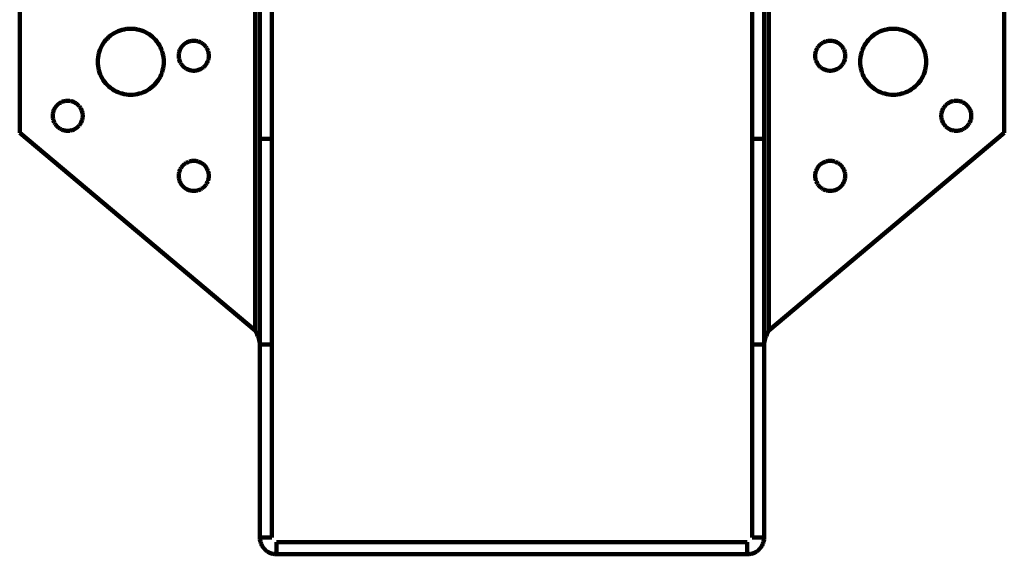
# Model space of a CAD drawing. Units: millimetres. Extents: x -121 to 50, y -88 to 90.
# Drawn here: x -121 to -35, y -5 to 42 of the extents above; entities that cross this region are included whole.
import ezdxf

# ---------------------------------------------------------------- set-up
doc = ezdxf.new("R2010")
doc.units = ezdxf.units.MM
doc.layers.add('ProfileEdges', color=7, linetype='Continuous')

msp = doc.modelspace()

# ---------------------------------------------------------------- linework, layer by layer
at = {"layer": 'ProfileEdges', "lineweight": 211}
for p, q in [((-120.778, 89.529), (-120.778, 31.867)), ((-100.196, 14.597), (-100.196, 89.529)), ((-99.776, 31.338), (-99.776, 89.529)), ((-98.726, 31.338), (-98.726, 89.529)), ((-56.726, 89.529), (-56.726, 31.338)), ((-55.676, 89.529), (-55.676, 31.338)), ((-55.256, 89.529), (-55.256, 14.597)), ((-34.674, 31.867), (-34.674, 89.529)), ((-112.67, 40.48), (-112.823, 40.37)), ((-112.509, 40.58), (-112.67, 40.48)), ((-112.342, 40.669), (-112.509, 40.58)), ((-112.17, 40.747), (-112.342, 40.669)), ((-111.994, 40.814), (-112.17, 40.747)), ((-111.813, 40.868), (-111.994, 40.814)), ((-111.629, 40.911), (-111.813, 40.868)), ((-111.442, 40.942), (-111.629, 40.911)), ((-111.254, 40.961), (-111.442, 40.942)), ((-111.065, 40.967), (-111.254, 40.961)), ((-110.877, 40.961), (-111.065, 40.967)), ((-110.688, 40.942), (-110.877, 40.961)), ((-110.502, 40.911), (-110.688, 40.942)), ((-110.318, 40.868), (-110.502, 40.911)), ((-110.137, 40.814), (-110.318, 40.868)), ((-109.96, 40.747), (-110.137, 40.814)), ((-109.788, 40.669), (-109.96, 40.747)), ((-109.622, 40.58), (-109.788, 40.669)), ((-109.461, 40.48), (-109.622, 40.58)), ((-109.308, 40.37), (-109.461, 40.48)), ((-45.99, 40.48), (-46.144, 40.37)), ((-45.83, 40.58), (-45.99, 40.48)), ((-45.663, 40.669), (-45.83, 40.58)), ((-45.491, 40.747), (-45.663, 40.669)), ((-45.314, 40.814), (-45.491, 40.747)), ((-45.134, 40.868), (-45.314, 40.814)), ((-44.95, 40.911), (-45.134, 40.868)), ((-44.763, 40.942), (-44.95, 40.911)), ((-44.575, 40.961), (-44.763, 40.942)), ((-44.386, 40.967), (-44.575, 40.961)), ((-44.197, 40.961), (-44.386, 40.967)), ((-44.009, 40.942), (-44.197, 40.961)), ((-43.823, 40.911), (-44.009, 40.942)), ((-43.639, 40.868), (-43.823, 40.911)), ((-43.458, 40.814), (-43.639, 40.868)), ((-43.281, 40.747), (-43.458, 40.814)), ((-43.109, 40.669), (-43.281, 40.747)), ((-42.942, 40.58), (-43.109, 40.669)), ((-42.782, 40.48), (-42.942, 40.58)), ((-42.628, 40.37), (-42.782, 40.48)), ((-113.466, 39.684), (-113.566, 39.523)), ((-113.356, 39.837), (-113.466, 39.684)), ((-113.236, 39.983), (-113.356, 39.837)), ((-113.107, 40.121), (-113.236, 39.983)), ((-112.969, 40.25), (-113.107, 40.121)), ((-112.823, 40.37), (-112.969, 40.25)), ((-109.162, 40.25), (-109.308, 40.37)), ((-109.024, 40.121), (-109.162, 40.25)), ((-108.894, 39.983), (-109.024, 40.121)), ((-108.775, 39.837), (-108.894, 39.983)), ((-108.665, 39.684), (-108.775, 39.837)), ((-108.565, 39.523), (-108.665, 39.684)), ((-106.352, 39.646), (-106.418, 39.591)), ((-106.282, 39.696), (-106.352, 39.646)), ((-106.209, 39.741), (-106.282, 39.696)), ((-106.133, 39.782), (-106.209, 39.741)), ((-106.055, 39.817), (-106.133, 39.782)), ((-105.975, 39.847), (-106.055, 39.817)), ((-105.893, 39.872), (-105.975, 39.847)), ((-105.809, 39.892), (-105.893, 39.872)), ((-105.724, 39.906), (-105.809, 39.892)), ((-105.639, 39.914), (-105.724, 39.906)), ((-105.553, 39.917), (-105.639, 39.914)), ((-105.467, 39.914), (-105.553, 39.917)), ((-105.382, 39.906), (-105.467, 39.914)), ((-105.297, 39.892), (-105.382, 39.906)), ((-105.213, 39.872), (-105.297, 39.892)), ((-105.131, 39.847), (-105.213, 39.872)), ((-105.051, 39.817), (-105.131, 39.847)), ((-104.972, 39.782), (-105.051, 39.817)), ((-104.897, 39.741), (-104.972, 39.782)), ((-104.824, 39.696), (-104.897, 39.741)), ((-104.754, 39.646), (-104.824, 39.696)), ((-104.687, 39.591), (-104.754, 39.646)), ((-50.698, 39.646), (-50.764, 39.591)), ((-50.628, 39.696), (-50.698, 39.646)), ((-50.555, 39.741), (-50.628, 39.696)), ((-50.479, 39.782), (-50.555, 39.741)), ((-50.401, 39.817), (-50.479, 39.782)), ((-50.321, 39.847), (-50.401, 39.817)), ((-50.238, 39.872), (-50.321, 39.847)), ((-50.155, 39.892), (-50.238, 39.872)), ((-50.07, 39.906), (-50.155, 39.892)), ((-49.985, 39.914), (-50.07, 39.906)), ((-49.899, 39.917), (-49.985, 39.914)), ((-49.813, 39.914), (-49.899, 39.917)), ((-49.727, 39.906), (-49.813, 39.914)), ((-49.643, 39.892), (-49.727, 39.906)), ((-49.559, 39.872), (-49.643, 39.892)), ((-49.477, 39.847), (-49.559, 39.872)), ((-49.396, 39.817), (-49.477, 39.847)), ((-49.318, 39.782), (-49.396, 39.817)), ((-49.242, 39.741), (-49.318, 39.782)), ((-49.17, 39.696), (-49.242, 39.741)), ((-49.1, 39.646), (-49.17, 39.696)), ((-49.033, 39.591), (-49.1, 39.646)), ((-46.787, 39.684), (-46.887, 39.523)), ((-46.677, 39.837), (-46.787, 39.684)), ((-46.557, 39.983), (-46.677, 39.837)), ((-46.428, 40.121), (-46.557, 39.983)), ((-46.29, 40.25), (-46.428, 40.121)), ((-46.144, 40.37), (-46.29, 40.25)), ((-42.482, 40.25), (-42.628, 40.37)), ((-42.344, 40.121), (-42.482, 40.25)), ((-42.215, 39.983), (-42.344, 40.121)), ((-42.095, 39.837), (-42.215, 39.983)), ((-41.985, 39.684), (-42.095, 39.837)), ((-41.886, 39.523), (-41.985, 39.684)), ((-113.854, 38.827), (-113.897, 38.643)), ((-113.8, 39.008), (-113.854, 38.827)), ((-113.733, 39.184), (-113.8, 39.008)), ((-113.655, 39.356), (-113.733, 39.184)), ((-113.566, 39.523), (-113.655, 39.356)), ((-108.476, 39.356), (-108.565, 39.523)), ((-108.398, 39.184), (-108.476, 39.356)), ((-108.331, 39.008), (-108.398, 39.184)), ((-108.276, 38.827), (-108.331, 39.008)), ((-108.233, 38.643), (-108.276, 38.827)), ((-106.854, 38.776), (-106.863, 38.69)), ((-106.84, 38.86), (-106.854, 38.776)), ((-106.821, 38.944), (-106.84, 38.86)), ((-106.796, 39.026), (-106.821, 38.944)), ((-106.765, 39.107), (-106.796, 39.026)), ((-106.73, 39.185), (-106.765, 39.107)), ((-106.69, 39.261), (-106.73, 39.185)), ((-106.644, 39.334), (-106.69, 39.261)), ((-106.594, 39.403), (-106.644, 39.334)), ((-106.54, 39.47), (-106.594, 39.403)), ((-106.481, 39.532), (-106.54, 39.47)), ((-106.418, 39.591), (-106.481, 39.532)), ((-104.625, 39.532), (-104.687, 39.591)), ((-104.566, 39.47), (-104.625, 39.532)), ((-104.512, 39.403), (-104.566, 39.47)), ((-104.462, 39.334), (-104.512, 39.403)), ((-104.416, 39.261), (-104.462, 39.334)), ((-104.376, 39.185), (-104.416, 39.261)), ((-104.34, 39.107), (-104.376, 39.185)), ((-104.31, 39.026), (-104.34, 39.107)), ((-104.285, 38.944), (-104.31, 39.026)), ((-104.266, 38.86), (-104.285, 38.944)), ((-104.252, 38.776), (-104.266, 38.86)), ((-104.243, 38.69), (-104.252, 38.776)), ((-51.2, 38.776), (-51.208, 38.69)), ((-51.186, 38.86), (-51.2, 38.776)), ((-51.166, 38.944), (-51.186, 38.86)), ((-51.142, 39.026), (-51.166, 38.944)), ((-51.111, 39.107), (-51.142, 39.026)), ((-51.076, 39.185), (-51.111, 39.107)), ((-51.035, 39.261), (-51.076, 39.185)), ((-50.99, 39.334), (-51.035, 39.261)), ((-50.94, 39.403), (-50.99, 39.334)), ((-50.885, 39.47), (-50.94, 39.403)), ((-50.827, 39.532), (-50.885, 39.47)), ((-50.764, 39.591), (-50.827, 39.532)), ((-48.971, 39.532), (-49.033, 39.591)), ((-48.912, 39.47), (-48.971, 39.532)), ((-48.857, 39.403), (-48.912, 39.47)), ((-48.807, 39.334), (-48.857, 39.403)), ((-48.762, 39.261), (-48.807, 39.334)), ((-48.722, 39.185), (-48.762, 39.261)), ((-48.686, 39.107), (-48.722, 39.185)), ((-48.656, 39.026), (-48.686, 39.107)), ((-48.631, 38.944), (-48.656, 39.026)), ((-48.611, 38.86), (-48.631, 38.944)), ((-48.597, 38.776), (-48.611, 38.86)), ((-48.589, 38.69), (-48.597, 38.776)), ((-47.175, 38.827), (-47.218, 38.643)), ((-47.12, 39.008), (-47.175, 38.827)), ((-47.054, 39.184), (-47.12, 39.008)), ((-46.976, 39.356), (-47.054, 39.184)), ((-46.887, 39.523), (-46.976, 39.356)), ((-41.796, 39.356), (-41.886, 39.523)), ((-41.718, 39.184), (-41.796, 39.356)), ((-41.652, 39.008), (-41.718, 39.184)), ((-41.597, 38.827), (-41.652, 39.008)), ((-41.554, 38.643), (-41.597, 38.827)), ((-113.947, 38.268), (-113.953, 38.079)), ((-113.953, 38.079), (-113.947, 37.891)), ((-113.928, 38.456), (-113.947, 38.268)), ((-113.947, 37.891), (-113.928, 37.702)), ((-113.897, 38.643), (-113.928, 38.456)), ((-108.203, 38.456), (-108.233, 38.643)), ((-108.184, 38.268), (-108.203, 38.456)), ((-108.203, 37.702), (-108.184, 37.891)), ((-108.178, 38.079), (-108.184, 38.268)), ((-108.184, 37.891), (-108.178, 38.079)), ((-106.863, 38.69), (-106.865, 38.604)), ((-106.865, 38.604), (-106.863, 38.519)), ((-106.863, 38.519), (-106.854, 38.433)), ((-106.854, 38.433), (-106.84, 38.348)), ((-106.84, 38.348), (-106.821, 38.265)), ((-106.821, 38.265), (-106.796, 38.182)), ((-106.796, 38.182), (-106.765, 38.102)), ((-106.765, 38.102), (-106.73, 38.024)), ((-106.73, 38.024), (-106.69, 37.948)), ((-106.69, 37.948), (-106.644, 37.875)), ((-104.462, 37.875), (-104.416, 37.948)), ((-104.416, 37.948), (-104.376, 38.024)), ((-104.376, 38.024), (-104.34, 38.102)), ((-104.34, 38.102), (-104.31, 38.182)), ((-104.31, 38.182), (-104.285, 38.265)), ((-104.285, 38.265), (-104.266, 38.348)), ((-104.266, 38.348), (-104.252, 38.433)), ((-104.252, 38.433), (-104.243, 38.519)), ((-104.24, 38.604), (-104.243, 38.69)), ((-104.243, 38.519), (-104.24, 38.604)), ((-51.208, 38.69), (-51.211, 38.604)), ((-51.211, 38.604), (-51.208, 38.519)), ((-51.208, 38.519), (-51.2, 38.433)), ((-51.2, 38.433), (-51.186, 38.348)), ((-51.186, 38.348), (-51.166, 38.265)), ((-51.166, 38.265), (-51.142, 38.182)), ((-51.142, 38.182), (-51.111, 38.102)), ((-51.111, 38.102), (-51.076, 38.024)), ((-51.076, 38.024), (-51.035, 37.948)), ((-51.035, 37.948), (-50.99, 37.875)), ((-48.807, 37.875), (-48.762, 37.948)), ((-48.762, 37.948), (-48.722, 38.024)), ((-48.722, 38.024), (-48.686, 38.102)), ((-48.686, 38.102), (-48.656, 38.182)), ((-48.656, 38.182), (-48.631, 38.265)), ((-48.631, 38.265), (-48.611, 38.348)), ((-48.611, 38.348), (-48.597, 38.433)), ((-48.597, 38.433), (-48.589, 38.519)), ((-48.586, 38.604), (-48.589, 38.69)), ((-48.589, 38.519), (-48.586, 38.604)), ((-47.268, 38.268), (-47.274, 38.079)), ((-47.274, 38.079), (-47.268, 37.891)), ((-47.249, 38.456), (-47.268, 38.268)), ((-47.268, 37.891), (-47.249, 37.702)), ((-47.218, 38.643), (-47.249, 38.456)), ((-41.523, 38.456), (-41.554, 38.643)), ((-41.505, 38.268), (-41.523, 38.456)), ((-41.523, 37.702), (-41.505, 37.891)), ((-41.499, 38.079), (-41.505, 38.268)), ((-41.505, 37.891), (-41.499, 38.079)), ((-113.928, 37.702), (-113.897, 37.516)), ((-113.897, 37.516), (-113.854, 37.332)), ((-113.854, 37.332), (-113.8, 37.151)), ((-113.8, 37.151), (-113.733, 36.974)), ((-108.398, 36.974), (-108.331, 37.151)), ((-108.331, 37.151), (-108.276, 37.332)), ((-108.276, 37.332), (-108.233, 37.516)), ((-108.233, 37.516), (-108.203, 37.702)), ((-106.644, 37.875), (-106.594, 37.805)), ((-106.594, 37.805), (-106.54, 37.739)), ((-106.54, 37.739), (-106.481, 37.676)), ((-106.481, 37.676), (-106.418, 37.618)), ((-106.418, 37.618), (-106.352, 37.563)), ((-106.352, 37.563), (-106.282, 37.513)), ((-106.282, 37.513), (-106.209, 37.468)), ((-106.209, 37.468), (-106.133, 37.427)), ((-106.133, 37.427), (-106.055, 37.392)), ((-106.055, 37.392), (-105.975, 37.362)), ((-105.975, 37.362), (-105.893, 37.337)), ((-105.893, 37.337), (-105.809, 37.317)), ((-105.809, 37.317), (-105.724, 37.303)), ((-105.724, 37.303), (-105.639, 37.295)), ((-105.639, 37.295), (-105.553, 37.292)), ((-105.553, 37.292), (-105.467, 37.295)), ((-105.467, 37.295), (-105.382, 37.303)), ((-105.382, 37.303), (-105.297, 37.317)), ((-105.297, 37.317), (-105.213, 37.337)), ((-105.213, 37.337), (-105.131, 37.362)), ((-105.131, 37.362), (-105.051, 37.392)), ((-105.051, 37.392), (-104.972, 37.427)), ((-104.972, 37.427), (-104.897, 37.468)), ((-104.897, 37.468), (-104.824, 37.513)), ((-104.824, 37.513), (-104.754, 37.563)), ((-104.754, 37.563), (-104.687, 37.618)), ((-104.687, 37.618), (-104.625, 37.676)), ((-104.625, 37.676), (-104.566, 37.739)), ((-104.566, 37.739), (-104.512, 37.805)), ((-104.512, 37.805), (-104.462, 37.875)), ((-50.99, 37.875), (-50.94, 37.805)), ((-50.94, 37.805), (-50.885, 37.739)), ((-50.885, 37.739), (-50.827, 37.676)), ((-50.827, 37.676), (-50.764, 37.618)), ((-50.764, 37.618), (-50.698, 37.563)), ((-50.698, 37.563), (-50.628, 37.513)), ((-50.628, 37.513), (-50.555, 37.468)), ((-50.555, 37.468), (-50.479, 37.427)), ((-50.479, 37.427), (-50.401, 37.392)), ((-50.401, 37.392), (-50.321, 37.362)), ((-50.321, 37.362), (-50.238, 37.337)), ((-50.238, 37.337), (-50.155, 37.317)), ((-50.155, 37.317), (-50.07, 37.303)), ((-50.07, 37.303), (-49.985, 37.295)), ((-49.985, 37.295), (-49.899, 37.292)), ((-49.899, 37.292), (-49.813, 37.295)), ((-49.813, 37.295), (-49.727, 37.303)), ((-49.727, 37.303), (-49.643, 37.317)), ((-49.643, 37.317), (-49.559, 37.337)), ((-49.559, 37.337), (-49.477, 37.362)), ((-49.477, 37.362), (-49.396, 37.392)), ((-49.396, 37.392), (-49.318, 37.427)), ((-49.318, 37.427), (-49.242, 37.468)), ((-49.242, 37.468), (-49.17, 37.513)), ((-49.17, 37.513), (-49.1, 37.563)), ((-49.1, 37.563), (-49.033, 37.618)), ((-49.033, 37.618), (-48.971, 37.676)), ((-48.971, 37.676), (-48.912, 37.739)), ((-48.912, 37.739), (-48.857, 37.805)), ((-48.857, 37.805), (-48.807, 37.875)), ((-47.249, 37.702), (-47.218, 37.516)), ((-47.218, 37.516), (-47.175, 37.332)), ((-47.175, 37.332), (-47.12, 37.151)), ((-47.12, 37.151), (-47.054, 36.974)), ((-41.718, 36.974), (-41.652, 37.151)), ((-41.652, 37.151), (-41.597, 37.332)), ((-41.597, 37.332), (-41.554, 37.516)), ((-41.554, 37.516), (-41.523, 37.702)), ((-113.733, 36.974), (-113.655, 36.802)), ((-113.655, 36.802), (-113.566, 36.636)), ((-113.566, 36.636), (-113.466, 36.475)), ((-113.466, 36.475), (-113.356, 36.322)), ((-113.356, 36.322), (-113.236, 36.176)), ((-113.236, 36.176), (-113.107, 36.038)), ((-109.024, 36.038), (-108.894, 36.176)), ((-108.894, 36.176), (-108.775, 36.322)), ((-108.775, 36.322), (-108.665, 36.475)), ((-108.665, 36.475), (-108.565, 36.636)), ((-108.565, 36.636), (-108.476, 36.802)), ((-108.476, 36.802), (-108.398, 36.974)), ((-47.054, 36.974), (-46.976, 36.802)), ((-46.976, 36.802), (-46.887, 36.636)), ((-46.887, 36.636), (-46.787, 36.475)), ((-46.787, 36.475), (-46.677, 36.322)), ((-46.677, 36.322), (-46.557, 36.176)), ((-46.557, 36.176), (-46.428, 36.038)), ((-42.344, 36.038), (-42.215, 36.176)), ((-42.215, 36.176), (-42.095, 36.322)), ((-42.095, 36.322), (-41.985, 36.475)), ((-41.985, 36.475), (-41.886, 36.636)), ((-41.886, 36.636), (-41.796, 36.802)), ((-41.796, 36.802), (-41.718, 36.974)), ((-113.107, 36.038), (-112.969, 35.908)), ((-112.969, 35.908), (-112.823, 35.789)), ((-112.823, 35.789), (-112.67, 35.678)), ((-112.67, 35.678), (-112.509, 35.579)), ((-112.509, 35.579), (-112.342, 35.49)), ((-112.342, 35.49), (-112.17, 35.412)), ((-112.17, 35.412), (-111.994, 35.345)), ((-111.994, 35.345), (-111.813, 35.29)), ((-110.318, 35.29), (-110.137, 35.345)), ((-110.137, 35.345), (-109.96, 35.412)), ((-109.96, 35.412), (-109.788, 35.49)), ((-109.788, 35.49), (-109.622, 35.579)), ((-109.622, 35.579), (-109.461, 35.678)), ((-109.461, 35.678), (-109.308, 35.789)), ((-109.308, 35.789), (-109.162, 35.908)), ((-109.162, 35.908), (-109.024, 36.038)), ((-46.428, 36.038), (-46.29, 35.908)), ((-46.29, 35.908), (-46.144, 35.789)), ((-46.144, 35.789), (-45.99, 35.678)), ((-45.99, 35.678), (-45.83, 35.579)), ((-45.83, 35.579), (-45.663, 35.49)), ((-45.663, 35.49), (-45.491, 35.412)), ((-45.491, 35.412), (-45.314, 35.345)), ((-45.314, 35.345), (-45.134, 35.29)), ((-43.639, 35.29), (-43.458, 35.345)), ((-43.458, 35.345), (-43.281, 35.412)), ((-43.281, 35.412), (-43.109, 35.49)), ((-43.109, 35.49), (-42.942, 35.579)), ((-42.942, 35.579), (-42.782, 35.678)), ((-42.782, 35.678), (-42.628, 35.789)), ((-42.628, 35.789), (-42.482, 35.908)), ((-42.482, 35.908), (-42.344, 36.038)), ((-117.307, 34.446), (-117.377, 34.396)), ((-117.234, 34.491), (-117.307, 34.446)), ((-117.158, 34.532), (-117.234, 34.491)), ((-117.08, 34.567), (-117.158, 34.532)), ((-117, 34.597), (-117.08, 34.567)), ((-116.918, 34.622), (-117, 34.597)), ((-116.834, 34.642), (-116.918, 34.622)), ((-116.749, 34.656), (-116.834, 34.642)), ((-116.664, 34.664), (-116.749, 34.656)), ((-116.578, 34.667), (-116.664, 34.664)), ((-116.492, 34.664), (-116.578, 34.667)), ((-116.407, 34.656), (-116.492, 34.664)), ((-116.322, 34.642), (-116.407, 34.656)), ((-116.238, 34.622), (-116.322, 34.642)), ((-116.156, 34.597), (-116.238, 34.622)), ((-116.076, 34.567), (-116.156, 34.597)), ((-115.997, 34.532), (-116.076, 34.567)), ((-115.922, 34.491), (-115.997, 34.532)), ((-115.849, 34.446), (-115.922, 34.491)), ((-115.779, 34.396), (-115.849, 34.446)), ((-111.813, 35.29), (-111.629, 35.247)), ((-111.629, 35.247), (-111.442, 35.217)), ((-111.442, 35.217), (-111.254, 35.198)), ((-111.254, 35.198), (-111.065, 35.192)), ((-111.065, 35.192), (-110.877, 35.198)), ((-110.877, 35.198), (-110.688, 35.217)), ((-110.688, 35.217), (-110.502, 35.247)), ((-110.502, 35.247), (-110.318, 35.29)), ((-45.134, 35.29), (-44.95, 35.247)), ((-44.95, 35.247), (-44.763, 35.217)), ((-44.763, 35.217), (-44.575, 35.198)), ((-44.575, 35.198), (-44.386, 35.192)), ((-44.386, 35.192), (-44.197, 35.198)), ((-44.197, 35.198), (-44.009, 35.217)), ((-44.009, 35.217), (-43.823, 35.247)), ((-43.823, 35.247), (-43.639, 35.29)), ((-39.603, 34.446), (-39.673, 34.396)), ((-39.53, 34.491), (-39.603, 34.446)), ((-39.454, 34.532), (-39.53, 34.491)), ((-39.376, 34.567), (-39.454, 34.532)), ((-39.296, 34.597), (-39.376, 34.567)), ((-39.213, 34.622), (-39.296, 34.597)), ((-39.13, 34.642), (-39.213, 34.622)), ((-39.045, 34.656), (-39.13, 34.642)), ((-38.96, 34.664), (-39.045, 34.656)), ((-38.874, 34.667), (-38.96, 34.664)), ((-38.788, 34.664), (-38.874, 34.667)), ((-38.702, 34.656), (-38.788, 34.664)), ((-38.618, 34.642), (-38.702, 34.656)), ((-38.534, 34.622), (-38.618, 34.642)), ((-38.452, 34.597), (-38.534, 34.622)), ((-38.371, 34.567), (-38.452, 34.597)), ((-38.293, 34.532), (-38.371, 34.567)), ((-38.217, 34.491), (-38.293, 34.532)), ((-38.145, 34.446), (-38.217, 34.491)), ((-38.075, 34.396), (-38.145, 34.446)), ((-117.865, 33.61), (-117.879, 33.526)), ((-117.846, 33.694), (-117.865, 33.61)), ((-117.821, 33.776), (-117.846, 33.694)), ((-117.79, 33.857), (-117.821, 33.776)), ((-117.755, 33.935), (-117.79, 33.857)), ((-117.715, 34.011), (-117.755, 33.935)), ((-117.669, 34.084), (-117.715, 34.011)), ((-117.619, 34.153), (-117.669, 34.084)), ((-117.565, 34.22), (-117.619, 34.153)), ((-117.506, 34.282), (-117.565, 34.22)), ((-117.443, 34.341), (-117.506, 34.282)), ((-117.377, 34.396), (-117.443, 34.341)), ((-115.712, 34.341), (-115.779, 34.396)), ((-115.65, 34.282), (-115.712, 34.341)), ((-115.591, 34.22), (-115.65, 34.282)), ((-115.537, 34.153), (-115.591, 34.22)), ((-115.487, 34.084), (-115.537, 34.153)), ((-115.441, 34.011), (-115.487, 34.084)), ((-115.401, 33.935), (-115.441, 34.011)), ((-115.365, 33.857), (-115.401, 33.935)), ((-115.335, 33.776), (-115.365, 33.857)), ((-115.31, 33.694), (-115.335, 33.776)), ((-115.291, 33.61), (-115.31, 33.694)), ((-115.277, 33.526), (-115.291, 33.61)), ((-40.161, 33.61), (-40.175, 33.526)), ((-40.141, 33.694), (-40.161, 33.61)), ((-40.117, 33.776), (-40.141, 33.694)), ((-40.086, 33.857), (-40.117, 33.776)), ((-40.051, 33.935), (-40.086, 33.857)), ((-40.01, 34.011), (-40.051, 33.935)), ((-39.965, 34.084), (-40.01, 34.011)), ((-39.915, 34.153), (-39.965, 34.084)), ((-39.86, 34.22), (-39.915, 34.153)), ((-39.802, 34.282), (-39.86, 34.22)), ((-39.739, 34.341), (-39.802, 34.282)), ((-39.673, 34.396), (-39.739, 34.341)), ((-38.008, 34.341), (-38.075, 34.396)), ((-37.946, 34.282), (-38.008, 34.341)), ((-37.887, 34.22), (-37.946, 34.282)), ((-37.832, 34.153), (-37.887, 34.22)), ((-37.782, 34.084), (-37.832, 34.153)), ((-37.737, 34.011), (-37.782, 34.084)), ((-37.697, 33.935), (-37.737, 34.011)), ((-37.661, 33.857), (-37.697, 33.935)), ((-37.631, 33.776), (-37.661, 33.857)), ((-37.606, 33.694), (-37.631, 33.776)), ((-37.586, 33.61), (-37.606, 33.694)), ((-37.572, 33.526), (-37.586, 33.61)), ((-117.888, 33.44), (-117.89, 33.354)), ((-117.89, 33.354), (-117.888, 33.269)), ((-117.879, 33.526), (-117.888, 33.44)), ((-117.888, 33.269), (-117.879, 33.183)), ((-117.879, 33.183), (-117.865, 33.098)), ((-117.865, 33.098), (-117.846, 33.015)), ((-117.846, 33.015), (-117.821, 32.932)), ((-117.821, 32.932), (-117.79, 32.852)), ((-117.79, 32.852), (-117.755, 32.774)), ((-117.755, 32.774), (-117.715, 32.698)), ((-115.441, 32.698), (-115.401, 32.774)), ((-115.401, 32.774), (-115.365, 32.852)), ((-115.365, 32.852), (-115.335, 32.932)), ((-115.335, 32.932), (-115.31, 33.015)), ((-115.31, 33.015), (-115.291, 33.098)), ((-115.291, 33.098), (-115.277, 33.183)), ((-115.268, 33.44), (-115.277, 33.526)), ((-115.277, 33.183), (-115.268, 33.269)), ((-115.265, 33.354), (-115.268, 33.44)), ((-115.268, 33.269), (-115.265, 33.354)), ((-40.183, 33.44), (-40.186, 33.354)), ((-40.186, 33.354), (-40.183, 33.269)), ((-40.175, 33.526), (-40.183, 33.44)), ((-40.183, 33.269), (-40.175, 33.183)), ((-40.175, 33.183), (-40.161, 33.098)), ((-40.161, 33.098), (-40.141, 33.015)), ((-40.141, 33.015), (-40.117, 32.932)), ((-40.117, 32.932), (-40.086, 32.852)), ((-40.086, 32.852), (-40.051, 32.774)), ((-40.051, 32.774), (-40.01, 32.698)), ((-37.737, 32.698), (-37.697, 32.774)), ((-37.697, 32.774), (-37.661, 32.852)), ((-37.661, 32.852), (-37.631, 32.932)), ((-37.631, 32.932), (-37.606, 33.015)), ((-37.606, 33.015), (-37.586, 33.098)), ((-37.586, 33.098), (-37.572, 33.183)), ((-37.564, 33.44), (-37.572, 33.526)), ((-37.572, 33.183), (-37.564, 33.269)), ((-37.561, 33.354), (-37.564, 33.44)), ((-37.564, 33.269), (-37.561, 33.354)), ((-120.778, 31.867), (-100.196, 14.597)), ((-117.715, 32.698), (-117.669, 32.625)), ((-117.669, 32.625), (-117.619, 32.555)), ((-117.619, 32.555), (-117.565, 32.489)), ((-117.565, 32.489), (-117.506, 32.426)), ((-117.506, 32.426), (-117.443, 32.368)), ((-117.443, 32.368), (-117.377, 32.313)), ((-117.377, 32.313), (-117.307, 32.263)), ((-117.307, 32.263), (-117.234, 32.218)), ((-117.234, 32.218), (-117.158, 32.177)), ((-117.158, 32.177), (-117.08, 32.142)), ((-117.08, 32.142), (-117, 32.112)), ((-117, 32.112), (-116.918, 32.087)), ((-116.918, 32.087), (-116.834, 32.067)), ((-116.834, 32.067), (-116.749, 32.053)), ((-116.749, 32.053), (-116.664, 32.045)), ((-116.664, 32.045), (-116.578, 32.042)), ((-116.578, 32.042), (-116.492, 32.045)), ((-116.492, 32.045), (-116.407, 32.053)), ((-116.407, 32.053), (-116.322, 32.067)), ((-116.322, 32.067), (-116.238, 32.087)), ((-116.238, 32.087), (-116.156, 32.112)), ((-116.156, 32.112), (-116.076, 32.142)), ((-116.076, 32.142), (-115.997, 32.177)), ((-115.997, 32.177), (-115.922, 32.218)), ((-115.922, 32.218), (-115.849, 32.263)), ((-115.849, 32.263), (-115.779, 32.313)), ((-115.779, 32.313), (-115.712, 32.368)), ((-115.712, 32.368), (-115.65, 32.426)), ((-115.65, 32.426), (-115.591, 32.489)), ((-115.591, 32.489), (-115.537, 32.555)), ((-115.537, 32.555), (-115.487, 32.625)), ((-115.487, 32.625), (-115.441, 32.698)), ((-55.256, 14.597), (-34.674, 31.867)), ((-40.01, 32.698), (-39.965, 32.625)), ((-39.965, 32.625), (-39.915, 32.555)), ((-39.915, 32.555), (-39.86, 32.489)), ((-39.86, 32.489), (-39.802, 32.426)), ((-39.802, 32.426), (-39.739, 32.368)), ((-39.739, 32.368), (-39.673, 32.313)), ((-39.673, 32.313), (-39.603, 32.263)), ((-39.603, 32.263), (-39.53, 32.218)), ((-39.53, 32.218), (-39.454, 32.177)), ((-39.454, 32.177), (-39.376, 32.142)), ((-39.376, 32.142), (-39.296, 32.112)), ((-39.296, 32.112), (-39.213, 32.087)), ((-39.213, 32.087), (-39.13, 32.067)), ((-39.13, 32.067), (-39.045, 32.053)), ((-39.045, 32.053), (-38.96, 32.045)), ((-38.96, 32.045), (-38.874, 32.042)), ((-38.874, 32.042), (-38.788, 32.045)), ((-38.788, 32.045), (-38.702, 32.053)), ((-38.702, 32.053), (-38.618, 32.067)), ((-38.618, 32.067), (-38.534, 32.087)), ((-38.534, 32.087), (-38.452, 32.112)), ((-38.452, 32.112), (-38.371, 32.142)), ((-38.371, 32.142), (-38.293, 32.177)), ((-38.293, 32.177), (-38.217, 32.218)), ((-38.217, 32.218), (-38.145, 32.263)), ((-38.145, 32.263), (-38.075, 32.313)), ((-38.075, 32.313), (-38.008, 32.368)), ((-38.008, 32.368), (-37.946, 32.426)), ((-37.946, 32.426), (-37.887, 32.489)), ((-37.887, 32.489), (-37.832, 32.555)), ((-37.832, 32.555), (-37.782, 32.625)), ((-37.782, 32.625), (-37.737, 32.698)), ((-99.776, 31.338), (-98.726, 31.338)), ((-99.776, 13.365), (-99.776, 31.338)), ((-98.726, 13.365), (-98.726, 31.338)), ((-55.676, 31.338), (-56.726, 31.338)), ((-56.726, 31.338), (-56.726, 13.365)), ((-55.676, 31.338), (-55.676, 13.365)), ((-106.133, 29.282), (-106.209, 29.241)), ((-106.055, 29.317), (-106.133, 29.282)), ((-105.975, 29.347), (-106.055, 29.317)), ((-105.893, 29.372), (-105.975, 29.347)), ((-105.809, 29.392), (-105.893, 29.372)), ((-105.724, 29.406), (-105.809, 29.392)), ((-105.639, 29.414), (-105.724, 29.406)), ((-105.553, 29.417), (-105.639, 29.414)), ((-105.467, 29.414), (-105.553, 29.417)), ((-105.382, 29.406), (-105.467, 29.414)), ((-105.297, 29.392), (-105.382, 29.406)), ((-105.213, 29.372), (-105.297, 29.392)), ((-105.131, 29.347), (-105.213, 29.372)), ((-105.051, 29.317), (-105.131, 29.347)), ((-104.972, 29.282), (-105.051, 29.317)), ((-104.897, 29.241), (-104.972, 29.282)), ((-50.479, 29.282), (-50.555, 29.241)), ((-50.401, 29.317), (-50.479, 29.282)), ((-50.321, 29.347), (-50.401, 29.317)), ((-50.238, 29.372), (-50.321, 29.347)), ((-50.155, 29.392), (-50.238, 29.372)), ((-50.07, 29.406), (-50.155, 29.392)), ((-49.985, 29.414), (-50.07, 29.406)), ((-49.899, 29.417), (-49.985, 29.414)), ((-49.813, 29.414), (-49.899, 29.417)), ((-49.727, 29.406), (-49.813, 29.414)), ((-49.643, 29.392), (-49.727, 29.406)), ((-49.559, 29.372), (-49.643, 29.392)), ((-49.477, 29.347), (-49.559, 29.372)), ((-49.396, 29.317), (-49.477, 29.347)), ((-49.318, 29.282), (-49.396, 29.317)), ((-49.242, 29.241), (-49.318, 29.282)), ((-106.821, 28.444), (-106.84, 28.36)), ((-106.796, 28.526), (-106.821, 28.444)), ((-106.765, 28.607), (-106.796, 28.526)), ((-106.73, 28.685), (-106.765, 28.607)), ((-106.69, 28.761), (-106.73, 28.685)), ((-106.644, 28.834), (-106.69, 28.761)), ((-106.594, 28.903), (-106.644, 28.834)), ((-106.54, 28.97), (-106.594, 28.903)), ((-106.481, 29.032), (-106.54, 28.97)), ((-106.418, 29.091), (-106.481, 29.032)), ((-106.352, 29.146), (-106.418, 29.091)), ((-106.282, 29.196), (-106.352, 29.146)), ((-106.209, 29.241), (-106.282, 29.196)), ((-104.824, 29.196), (-104.897, 29.241)), ((-104.754, 29.146), (-104.824, 29.196)), ((-104.687, 29.091), (-104.754, 29.146)), ((-104.625, 29.032), (-104.687, 29.091)), ((-104.566, 28.97), (-104.625, 29.032)), ((-104.512, 28.903), (-104.566, 28.97)), ((-104.462, 28.834), (-104.512, 28.903)), ((-104.416, 28.761), (-104.462, 28.834)), ((-104.376, 28.685), (-104.416, 28.761)), ((-104.34, 28.607), (-104.376, 28.685)), ((-104.31, 28.526), (-104.34, 28.607)), ((-104.285, 28.444), (-104.31, 28.526)), ((-104.266, 28.36), (-104.285, 28.444)), ((-51.166, 28.444), (-51.186, 28.36)), ((-51.142, 28.526), (-51.166, 28.444)), ((-51.111, 28.607), (-51.142, 28.526)), ((-51.076, 28.685), (-51.111, 28.607)), ((-51.035, 28.761), (-51.076, 28.685)), ((-50.99, 28.834), (-51.035, 28.761)), ((-50.94, 28.903), (-50.99, 28.834)), ((-50.885, 28.97), (-50.94, 28.903)), ((-50.827, 29.032), (-50.885, 28.97)), ((-50.764, 29.091), (-50.827, 29.032)), ((-50.698, 29.146), (-50.764, 29.091)), ((-50.628, 29.196), (-50.698, 29.146)), ((-50.555, 29.241), (-50.628, 29.196)), ((-49.17, 29.196), (-49.242, 29.241)), ((-49.1, 29.146), (-49.17, 29.196)), ((-49.033, 29.091), (-49.1, 29.146)), ((-48.971, 29.032), (-49.033, 29.091)), ((-48.912, 28.97), (-48.971, 29.032)), ((-48.857, 28.903), (-48.912, 28.97)), ((-48.807, 28.834), (-48.857, 28.903)), ((-48.762, 28.761), (-48.807, 28.834)), ((-48.722, 28.685), (-48.762, 28.761)), ((-48.686, 28.607), (-48.722, 28.685)), ((-48.656, 28.526), (-48.686, 28.607)), ((-48.631, 28.444), (-48.656, 28.526)), ((-48.611, 28.36), (-48.631, 28.444)), ((-106.863, 28.19), (-106.865, 28.104)), ((-106.865, 28.104), (-106.863, 28.019)), ((-106.854, 28.276), (-106.863, 28.19)), ((-106.863, 28.019), (-106.854, 27.933)), ((-106.84, 28.36), (-106.854, 28.276)), ((-106.854, 27.933), (-106.84, 27.848)), ((-106.84, 27.848), (-106.821, 27.765)), ((-106.821, 27.765), (-106.796, 27.682)), ((-106.796, 27.682), (-106.765, 27.602)), ((-106.765, 27.602), (-106.73, 27.524)), ((-104.376, 27.524), (-104.34, 27.602)), ((-104.34, 27.602), (-104.31, 27.682)), ((-104.31, 27.682), (-104.285, 27.765)), ((-104.285, 27.765), (-104.266, 27.848)), ((-104.252, 28.276), (-104.266, 28.36)), ((-104.266, 27.848), (-104.252, 27.933)), ((-104.243, 28.19), (-104.252, 28.276)), ((-104.252, 27.933), (-104.243, 28.019)), ((-104.24, 28.104), (-104.243, 28.19)), ((-104.243, 28.019), (-104.24, 28.104)), ((-51.208, 28.19), (-51.211, 28.104)), ((-51.211, 28.104), (-51.208, 28.019)), ((-51.2, 28.276), (-51.208, 28.19)), ((-51.208, 28.019), (-51.2, 27.933)), ((-51.186, 28.36), (-51.2, 28.276)), ((-51.2, 27.933), (-51.186, 27.848)), ((-51.186, 27.848), (-51.166, 27.765)), ((-51.166, 27.765), (-51.142, 27.682)), ((-51.142, 27.682), (-51.111, 27.602)), ((-51.111, 27.602), (-51.076, 27.524)), ((-48.722, 27.524), (-48.686, 27.602)), ((-48.686, 27.602), (-48.656, 27.682)), ((-48.656, 27.682), (-48.631, 27.765)), ((-48.631, 27.765), (-48.611, 27.848)), ((-48.597, 28.276), (-48.611, 28.36)), ((-48.611, 27.848), (-48.597, 27.933)), ((-48.589, 28.19), (-48.597, 28.276)), ((-48.597, 27.933), (-48.589, 28.019)), ((-48.586, 28.104), (-48.589, 28.19)), ((-48.589, 28.019), (-48.586, 28.104)), ((-106.73, 27.524), (-106.69, 27.448)), ((-106.69, 27.448), (-106.644, 27.375)), ((-106.644, 27.375), (-106.594, 27.305)), ((-106.594, 27.305), (-106.54, 27.239)), ((-106.54, 27.239), (-106.481, 27.176)), ((-106.481, 27.176), (-106.418, 27.118)), ((-106.418, 27.118), (-106.352, 27.063)), ((-106.352, 27.063), (-106.282, 27.013)), ((-106.282, 27.013), (-106.209, 26.968)), ((-106.209, 26.968), (-106.133, 26.927)), ((-106.133, 26.927), (-106.055, 26.892)), ((-106.055, 26.892), (-105.975, 26.862)), ((-105.975, 26.862), (-105.893, 26.837)), ((-105.893, 26.837), (-105.809, 26.817)), ((-105.809, 26.817), (-105.724, 26.803)), ((-105.724, 26.803), (-105.639, 26.795)), ((-105.639, 26.795), (-105.553, 26.792)), ((-105.553, 26.792), (-105.467, 26.795)), ((-105.467, 26.795), (-105.382, 26.803)), ((-105.382, 26.803), (-105.297, 26.817)), ((-105.297, 26.817), (-105.213, 26.837)), ((-105.213, 26.837), (-105.131, 26.862)), ((-105.131, 26.862), (-105.051, 26.892)), ((-105.051, 26.892), (-104.972, 26.927)), ((-104.972, 26.927), (-104.897, 26.968)), ((-104.897, 26.968), (-104.824, 27.013)), ((-104.824, 27.013), (-104.754, 27.063)), ((-104.754, 27.063), (-104.687, 27.118)), ((-104.687, 27.118), (-104.625, 27.176)), ((-104.625, 27.176), (-104.566, 27.239)), ((-104.566, 27.239), (-104.512, 27.305)), ((-104.512, 27.305), (-104.462, 27.375)), ((-104.462, 27.375), (-104.416, 27.448)), ((-104.416, 27.448), (-104.376, 27.524)), ((-51.076, 27.524), (-51.035, 27.448)), ((-51.035, 27.448), (-50.99, 27.375)), ((-50.99, 27.375), (-50.94, 27.305)), ((-50.94, 27.305), (-50.885, 27.239)), ((-50.885, 27.239), (-50.827, 27.176)), ((-50.827, 27.176), (-50.764, 27.118)), ((-50.764, 27.118), (-50.698, 27.063)), ((-50.698, 27.063), (-50.628, 27.013)), ((-50.628, 27.013), (-50.555, 26.968)), ((-50.555, 26.968), (-50.479, 26.927)), ((-50.479, 26.927), (-50.401, 26.892)), ((-50.401, 26.892), (-50.321, 26.862)), ((-50.321, 26.862), (-50.238, 26.837)), ((-50.238, 26.837), (-50.155, 26.817)), ((-50.155, 26.817), (-50.07, 26.803)), ((-50.07, 26.803), (-49.985, 26.795)), ((-49.985, 26.795), (-49.899, 26.792)), ((-49.899, 26.792), (-49.813, 26.795)), ((-49.813, 26.795), (-49.727, 26.803)), ((-49.727, 26.803), (-49.643, 26.817)), ((-49.643, 26.817), (-49.559, 26.837)), ((-49.559, 26.837), (-49.477, 26.862)), ((-49.477, 26.862), (-49.396, 26.892)), ((-49.396, 26.892), (-49.318, 26.927)), ((-49.318, 26.927), (-49.242, 26.968)), ((-49.242, 26.968), (-49.17, 27.013)), ((-49.17, 27.013), (-49.1, 27.063)), ((-49.1, 27.063), (-49.033, 27.118)), ((-49.033, 27.118), (-48.971, 27.176)), ((-48.971, 27.176), (-48.912, 27.239)), ((-48.912, 27.239), (-48.857, 27.305)), ((-48.857, 27.305), (-48.807, 27.375)), ((-48.807, 27.375), (-48.762, 27.448)), ((-48.762, 27.448), (-48.722, 27.524)), ((-100.13, 14.473), (-100.196, 14.597)), ((-100.066, 14.35), (-100.13, 14.473)), ((-100.005, 14.227), (-100.066, 14.35)), ((-99.949, 14.104), (-100.005, 14.227)), ((-99.899, 13.981), (-99.949, 14.104)), ((-99.856, 13.858), (-99.899, 13.981)), ((-99.822, 13.734), (-99.856, 13.858)), ((-55.596, 13.858), (-55.63, 13.734)), ((-55.553, 13.981), (-55.596, 13.858)), ((-55.503, 14.104), (-55.553, 13.981)), ((-55.446, 14.227), (-55.503, 14.104)), ((-55.386, 14.35), (-55.446, 14.227)), ((-55.321, 14.473), (-55.386, 14.35)), ((-55.256, 14.597), (-55.321, 14.473)), ((-99.796, 13.611), (-99.822, 13.734)), ((-99.781, 13.488), (-99.796, 13.611)), ((-99.776, 13.365), (-99.781, 13.488)), ((-99.776, 13.365), (-98.726, 13.365)), ((-99.776, -3.501), (-99.776, 13.365)), ((-98.726, -3.501), (-98.726, 13.365)), ((-56.726, 13.365), (-56.726, -3.501)), ((-55.676, 13.365), (-56.726, 13.365)), ((-55.671, 13.488), (-55.676, 13.365)), ((-55.676, 13.365), (-55.676, -3.501)), ((-55.655, 13.611), (-55.671, 13.488)), ((-55.63, 13.734), (-55.655, 13.611)), ((-99.776, -3.501), (-99.773, -3.593)), ((-99.776, -3.501), (-98.726, -3.501)), ((-99.773, -3.593), (-99.764, -3.685)), ((-99.764, -3.685), (-99.75, -3.777)), ((-99.75, -3.777), (-99.73, -3.867)), ((-99.73, -3.867), (-99.704, -3.955)), ((-99.704, -3.955), (-99.673, -4.042)), ((-99.673, -4.042), (-99.636, -4.127)), ((-99.636, -4.127), (-99.594, -4.209)), ((-99.594, -4.209), (-99.547, -4.289)), ((-99.547, -4.289), (-99.495, -4.365)), ((-57.146, -3.921), (-98.306, -3.921)), ((-98.306, -4.971), (-98.306, -3.921)), ((-57.146, -4.971), (-57.146, -3.921)), ((-55.676, -3.501), (-56.726, -3.501)), ((-55.957, -4.365), (-55.905, -4.289)), ((-55.905, -4.289), (-55.858, -4.209)), ((-55.858, -4.209), (-55.816, -4.127)), ((-55.816, -4.127), (-55.779, -4.042)), ((-55.779, -4.042), (-55.748, -3.955)), ((-55.748, -3.955), (-55.722, -3.867)), ((-55.722, -3.867), (-55.702, -3.777)), ((-55.702, -3.777), (-55.687, -3.685)), ((-55.687, -3.685), (-55.679, -3.593)), ((-55.679, -3.593), (-55.676, -3.501)), ((-99.495, -4.365), (-99.438, -4.438)), ((-99.438, -4.438), (-99.377, -4.507)), ((-99.377, -4.507), (-99.312, -4.573)), ((-99.312, -4.573), (-99.243, -4.634)), ((-99.243, -4.634), (-99.17, -4.69)), ((-99.17, -4.69), (-99.093, -4.742)), ((-99.093, -4.742), (-99.014, -4.789)), ((-99.014, -4.789), (-98.932, -4.831)), ((-98.932, -4.831), (-98.847, -4.868)), ((-98.847, -4.868), (-98.76, -4.899)), ((-98.76, -4.899), (-98.671, -4.925)), ((-98.671, -4.925), (-98.581, -4.945)), ((-98.581, -4.945), (-98.49, -4.96)), ((-98.49, -4.96), (-98.398, -4.968)), ((-98.398, -4.968), (-98.306, -4.971)), ((-57.146, -4.971), (-98.306, -4.971)), ((-57.146, -4.971), (-57.053, -4.968)), ((-57.053, -4.968), (-56.962, -4.96)), ((-56.962, -4.96), (-56.87, -4.945)), ((-56.87, -4.945), (-56.78, -4.925)), ((-56.78, -4.925), (-56.692, -4.899)), ((-56.692, -4.899), (-56.605, -4.868)), ((-56.605, -4.868), (-56.52, -4.831)), ((-56.52, -4.831), (-56.438, -4.789)), ((-56.438, -4.789), (-56.358, -4.742)), ((-56.358, -4.742), (-56.282, -4.69)), ((-56.282, -4.69), (-56.209, -4.634)), ((-56.209, -4.634), (-56.139, -4.573)), ((-56.139, -4.573), (-56.074, -4.507)), ((-56.074, -4.507), (-56.013, -4.438)), ((-56.013, -4.438), (-55.957, -4.365))]:
    msp.add_line(p, q, dxfattribs=at)

doc.saveas('drawing.dxf')
